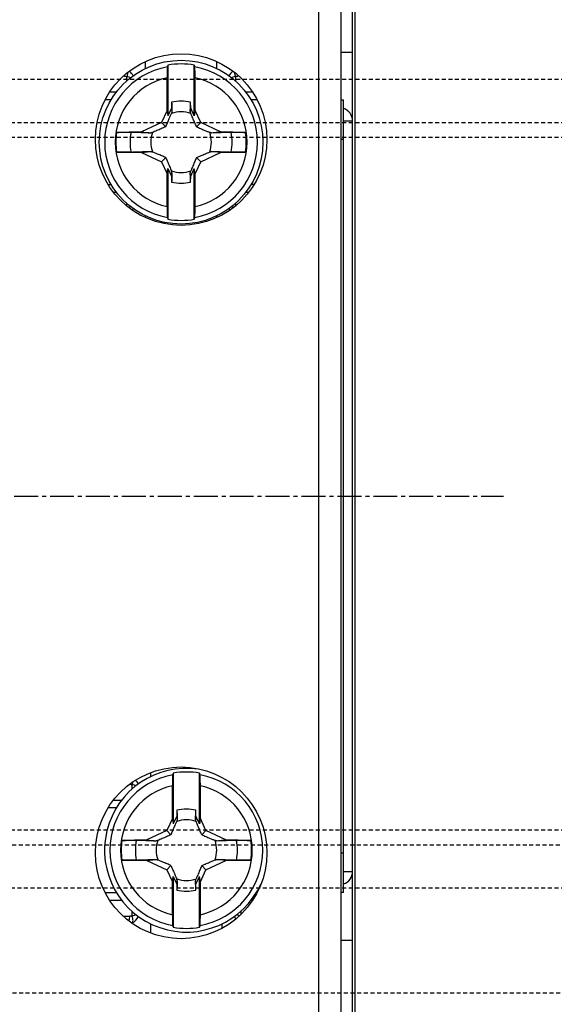
# Model space of a CAD drawing. Extents: x -158 to 546, y -576 to -148.
# Drawn here: x 207 to 227, y -277 to -239 of the extents above; entities that cross this region are included whole.
import ezdxf

# ---------------------------------------------------------------- set-up
doc = ezdxf.new("R2010")
doc.units = 0
doc.header["$LTSCALE"] = 1.21
doc.header["$MEASUREMENT"] = 0
doc.linetypes.add('AXES2', pattern=[1.125, 0.75, -0.125, 0.125, -0.125])
doc.linetypes.add('CACHE2', pattern=[0.1875, 0.125, -0.0625])
doc.layers.get('0').update_dxf_attribs({"linetype": 'CONTINUOUS'})
doc.layers.add('AXE', color=80, linetype='AXES2')
doc.layers.add('POINTILLE_COURT', color=40, linetype='CACHE2')

msp = doc.modelspace()

# ---------------------------------------------------------------- linework, layer by layer
for p, q in [((219.54355, -292.84632), (219.54355, -221.84632)), ((219.64355, -291.84632), (219.64355, -222.84632)), ((219.09355, -234.44632), (219.09355, -280.24632)), ((218.26748, -276.99632), (218.26748, -237.69632)), ((219.54355, -240.54632), (219.09355, -240.54632)), ((211.70027, -241.15785), (211.70027, -240.90659)), ((212.54355, -241.02884), (212.54355, -242.95052)), ((213.54355, -242.95052), (213.54355, -241.02884)), ((214.38682, -240.90665), (214.38682, -241.15727)), ((210.89824, -241.44632), (210.85346, -241.44632)), ((210.98276, -241.64222), (210.98276, -241.46506)), ((212.51474, -242.7502), (212.51474, -241.50571)), ((213.57235, -242.7502), (213.57235, -241.50571)), ((215.10433, -241.46506), (215.10433, -241.64229)), ((215.23284, -241.44632), (215.18885, -241.44632)), ((210.34996, -242.04632), (210.60223, -242.04632)), ((215.48474, -242.04632), (215.73694, -242.04632)), ((210.39926, -242.34632), (210.17779, -242.34632)), ((212.68456, -242.43686), (212.68073, -242.65633)), ((213.40637, -242.65633), (213.40253, -242.43686)), ((215.90905, -242.34632), (215.68771, -242.34632)), ((219.09355, -242.34632), (219.19355, -242.34632)), ((219.19355, -272.34632), (219.19355, -242.34632)), ((212.51474, -242.7502), (212.30252, -243.2053)), ((212.51474, -242.7502), (212.54355, -242.95052)), ((212.68073, -242.65633), (212.54355, -242.95052)), ((212.68073, -242.65633), (212.69632, -242.7852)), ((213.40637, -242.65633), (213.39077, -242.7852)), ((213.54355, -242.95052), (213.40637, -242.65633)), ((213.57235, -242.7502), (213.54355, -242.95052)), ((213.78457, -243.2053), (213.57235, -242.7502)), ((212.30252, -243.2053), (211.54546, -243.55833)), ((212.30252, -243.2053), (212.46031, -243.36309)), ((213.78457, -243.2053), (213.62678, -243.36309)), ((214.54163, -243.55833), (213.78457, -243.2053)), ((219.54355, -243.14631), (219.19355, -243.14631)), ((211.54546, -243.55833), (210.60034, -243.57482)), ((211.54546, -243.55833), (211.88241, -243.59909)), ((214.54163, -243.55833), (214.20466, -243.59909)), ((215.48675, -243.57482), (214.54163, -243.55833)), ((219.19355, -243.84632), (219.09355, -243.84632)), ((210.60034, -244.31782), (211.54546, -244.33432)), ((211.54546, -244.33432), (211.88243, -244.29355)), ((211.54546, -244.33432), (212.30252, -244.68734)), ((213.78457, -244.68734), (214.54163, -244.33432)), ((214.54163, -244.33432), (214.20468, -244.29355)), ((214.54163, -244.33432), (215.48675, -244.31782)), ((212.30252, -244.68734), (212.46031, -244.52956)), ((212.30252, -244.68734), (212.51474, -245.14245)), ((213.57235, -245.14245), (213.78457, -244.68734)), ((213.78457, -244.68734), (213.62678, -244.52956)), ((212.51474, -245.14245), (212.54355, -244.94213)), ((212.51474, -246.38694), (212.51474, -245.14245)), ((212.54355, -244.94213), (212.54355, -246.86381)), ((212.54355, -244.94213), (212.68073, -245.23631)), ((212.68073, -245.23631), (212.69632, -245.10744)), ((212.68073, -245.23631), (212.68456, -245.45578)), ((213.40637, -245.23631), (213.39077, -245.10744)), ((213.40253, -245.45578), (213.40637, -245.23631)), ((213.40637, -245.23631), (213.54355, -244.94213)), ((213.54355, -246.86381), (213.54355, -244.94213)), ((213.57235, -245.14245), (213.54355, -244.94213)), ((213.57235, -246.38694), (213.57235, -245.14245)), ((210.29275, -245.54632), (210.39938, -245.54632)), ((215.79469, -245.54632), (215.68783, -245.54632)), ((210.60235, -245.84632), (210.49543, -245.84632)), ((215.59116, -245.84632), (215.48486, -245.84632)), ((210.98276, -246.34373), (210.98276, -246.25036)), ((215.10433, -246.25042), (215.10433, -246.34294)), ((211.70027, -246.78601), (211.70027, -246.73538)), ((214.38682, -246.73479), (214.38682, -246.78593)), ((211.90027, -267.95785), (211.90027, -267.81675)), ((212.74355, -267.82884), (212.74355, -269.75052)), ((213.74355, -269.75052), (213.74355, -267.82884)), ((211.18276, -268.44222), (211.18276, -268.26506)), ((212.71474, -269.5502), (212.71474, -268.30571)), ((213.77235, -269.5502), (213.77235, -268.30571)), ((210.49559, -268.84632), (210.80223, -268.84632)), ((210.59926, -269.14632), (210.29257, -269.14632)), ((212.88073, -269.45633), (212.74355, -269.75052)), ((212.88456, -269.23686), (212.88073, -269.45633)), ((212.88073, -269.45633), (212.89632, -269.5852)), ((213.60637, -269.45633), (213.59077, -269.5852)), ((213.60637, -269.45633), (213.60253, -269.23686)), ((213.74355, -269.75052), (213.60637, -269.45633)), ((212.71474, -269.5502), (212.50252, -270.0053)), ((212.71474, -269.5502), (212.74355, -269.75052)), ((213.77235, -269.5502), (213.74355, -269.75052)), ((213.98457, -270.0053), (213.77235, -269.5502)), ((212.50252, -270.0053), (211.74546, -270.35833)), ((212.50252, -270.0053), (212.66031, -270.16309)), ((213.98457, -270.0053), (213.82678, -270.16309)), ((214.74163, -270.35833), (213.98457, -270.0053)), ((211.74546, -270.35833), (210.80034, -270.37482)), ((211.74546, -270.35833), (212.08241, -270.39909)), ((214.74163, -270.35833), (214.40466, -270.39909)), ((215.68675, -270.37482), (214.74163, -270.35833)), ((219.09355, -270.84632), (219.19355, -270.84632)), ((210.80034, -271.11782), (211.74546, -271.13432)), ((211.74546, -271.13432), (212.08243, -271.09355)), ((211.74546, -271.13432), (212.50252, -271.48734)), ((213.98457, -271.48734), (214.74163, -271.13432)), ((214.74163, -271.13432), (214.40468, -271.09355)), ((214.74163, -271.13432), (215.68675, -271.11782)), ((212.50252, -271.48734), (212.66031, -271.32956)), ((212.50252, -271.48734), (212.71474, -271.94245)), ((213.77235, -271.94245), (213.98457, -271.48734)), ((213.98457, -271.48734), (213.82678, -271.32956)), ((219.19355, -271.54632), (219.54355, -271.54632)), ((212.71474, -271.94245), (212.74355, -271.74213)), ((212.71474, -273.18694), (212.71474, -271.94245)), ((212.74355, -271.74213), (212.88073, -272.03631)), ((212.74355, -271.74213), (212.74355, -273.66381)), ((212.88073, -272.03631), (212.89632, -271.90744)), ((212.88073, -272.03631), (212.88456, -272.25578)), ((213.60637, -272.03631), (213.59077, -271.90744)), ((213.60253, -272.25578), (213.60637, -272.03631)), ((213.60637, -272.03631), (213.74355, -271.74213)), ((213.74355, -273.66381), (213.74355, -271.74213)), ((213.77235, -271.94245), (213.74355, -271.74213)), ((213.77235, -273.18694), (213.77235, -271.94245)), ((210.17782, -272.34632), (210.59938, -272.34632)), ((219.19355, -272.34632), (219.09355, -272.34632)), ((210.80235, -272.64632), (210.35022, -272.64632)), ((215.73748, -272.64632), (215.68486, -272.64632)), ((211.18276, -273.22758), (211.18276, -273.05036)), ((215.30433, -273.05042), (215.30433, -273.16789)), ((210.85428, -273.24632), (211.09824, -273.24632)), ((211.90027, -273.8752), (211.90027, -273.53538)), ((214.58682, -273.53479), (214.58682, -273.69583)), ((219.09355, -274.14632), (219.54355, -274.14632))]:
    msp.add_line(p, q)
for centre, radius in [((213.04355, -243.84632), 3.25), ((213.04355, -243.94632), 3.1), ((213.04355, -270.84632), 3.25)]:
    msp.add_circle(centre, radius)
for centre, radius, start, end in [((213.04355, -243.94632), 2.89573, 100.329781, 259.670219), ((213.04355, -243.94632), 2.96002, 80.275091, 99.724909), ((213.04355, -243.94632), 2.89573, 280.329781, 79.670219), ((213.04355, -243.94632), 2.49725, 102.225213, 257.774787), ((210.77145, -241.64632), 0.5, 24.718005, 49.584934), ((213.04355, -243.94632), 2.49725, 282.225213, 77.774787), ((215.31564, -241.64632), 0.5, 130.393188, 155.20588), ((213.04355, -243.94632), 1.55156, 76.62209, 103.37791), ((213.04355, -243.94632), 1.14724, 71.318526, 108.681462), ((219.04355, -243.14632), 0.5, 0, 72.361396), ((213.04355, -243.94632), 2.47129, 171.354186, 188.645814), ((213.04355, -243.94632), 1.93433, 168.902174, 191.097546), ((213.04355, -243.94632), 1.14724, 161.318545, 198.681512), ((213.04355, -243.94632), 1.14724, 341.318526, 18.681497), ((213.04355, -243.94632), 1.93433, 348.902174, 11.097546), ((213.04355, -243.94632), 2.47129, 351.354186, 8.645814), ((213.04355, -243.94632), 1.14724, 251.3185, 288.681497), ((213.04355, -243.94632), 1.55156, 256.62209, 283.37791), ((210.77145, -246.24632), 0.5, 329.220188, 335.20588), ((215.31564, -246.24632), 0.5, 204.718005, 210.845285), ((213.04355, -243.94632), 2.96002, 260.275091, 279.724909), ((213.24355, -270.74632), 3.1, 81.532611, 335.799361), ((213.24355, -270.74632), 2.89573, 100.329781, 259.670219), ((213.24355, -270.74632), 2.96002, 80.275091, 99.724909), ((213.24355, -270.74632), 2.89573, 280.329781, 79.670219), ((213.24355, -270.74632), 2.49725, 102.225213, 257.774787), ((210.97145, -268.44632), 0.5, 24.718005, 44.460131), ((213.24355, -270.74632), 2.49725, 282.225213, 77.774787), ((213.24355, -270.74632), 1.55156, 76.62209, 103.37791), ((213.24355, -270.74632), 1.14724, 71.318526, 108.681462), ((213.24355, -270.74632), 2.47129, 171.354186, 188.645814), ((213.24355, -270.74632), 1.93433, 168.902174, 191.097546), ((213.24355, -270.74632), 1.14724, 161.318545, 198.681512), ((213.24355, -270.74632), 1.14724, 341.318526, 18.681497), ((213.24355, -270.74632), 1.93433, 348.902174, 11.097546), ((213.24355, -270.74632), 2.47129, 351.354186, 8.645814), ((219.04355, -271.54632), 0.5, 287.638957, 0), ((213.24355, -270.74632), 1.14724, 251.3185, 288.681497), ((213.24355, -270.74632), 1.55156, 256.62209, 283.37791), ((210.97145, -273.04632), 0.5, 295.883845, 335.20588), ((215.51564, -273.04632), 0.5, 204.718005, 215.675794), ((213.24355, -270.74632), 2.96002, 260.275091, 279.724909)]:
    msp.add_arc(centre, radius, start, end)
for points, knots in [([(212.5243, -241.09753), (212.52239, -241.10438), (212.52156, -241.12678), (212.51879, -241.17042), (212.51733, -241.235), (212.51579, -241.3154), (212.51495, -241.40764), (212.51474, -241.47218), (212.51474, -241.50571)], [0, 0, 0, 0, 0.021330712, 0.066500249, 0.131730299, 0.214804037, 0.307850938, 0.408430976, 0.408430976, 0.408430976, 0.408430976]), ([(212.54355, -241.02884), (212.54141, -241.03646), (212.53713, -241.05171), (212.53071, -241.0746), (212.52644, -241.08988), (212.5243, -241.09753)], [0, 0, 0, 0, 0.0237378383, 0.0475161084, 0.071335526, 0.071335526, 0.071335526, 0.071335526]), ([(213.56279, -241.09753), (213.56065, -241.08988), (213.55638, -241.0746), (213.54996, -241.05171), (213.54569, -241.03646), (213.54355, -241.02884)], [0, 0, 0, 0, 0.0238194176, 0.0475976877, 0.071335526, 0.071335526, 0.071335526, 0.071335526]), ([(213.57235, -241.50571), (213.57235, -241.47225), (213.57214, -241.40774), (213.5713, -241.3153), (213.56975, -241.23456), (213.56828, -241.16983), (213.56552, -241.12638), (213.56467, -241.10426), (213.56279, -241.09753)], [0, 0, 0, 0, 0.100373716, 0.193530508, 0.277282993, 0.342772929, 0.387465783, 0.408431293, 0.408431293, 0.408431293, 0.408431293]), ([(210.89824, -241.44632), (210.90797, -241.44632), (210.92742, -241.44776), (210.95588, -241.45409), (210.97402, -241.46098), (210.98276, -241.46506)], [0, 0, 0, 0, 0.0292012882, 0.0582515319, 0.0871855447, 0.0871855447, 0.0871855447, 0.0871855447]), ([(211.01911, -241.32337), (211.01853, -241.3286), (211.01517, -241.35435), (211.0047, -241.40221), (210.99095, -241.44367), (210.98276, -241.46506)], [0, 0, 0, 0, 0.015789435, 0.077887888, 0.146598822, 0.146598822, 0.146598822, 0.146598822]), ([(211.13678, -241.5098), (211.11619, -241.50098), (211.06558, -241.48316), (211.01337, -241.47078), (210.98276, -241.46506)], [0, 0, 0, 0, 0.067198, 0.160620125, 0.160620125, 0.160620125, 0.160620125]), ([(215.10433, -241.46506), (215.07315, -241.47095), (215.02081, -241.48332), (214.97011, -241.50129), (214.94996, -241.50994)], [0, 0, 0, 0, 0.095204144, 0.160994244, 0.160994244, 0.160994244, 0.160994244]), ([(215.06798, -241.32319), (215.06864, -241.32928), (215.07216, -241.35568), (215.08283, -241.40355), (215.09636, -241.44423), (215.10434, -241.46506)], [0, 0, 0, 0, 0.018382331, 0.079860221, 0.146779247, 0.146779247, 0.146779247, 0.146779247]), ([(215.10433, -241.46506), (215.11308, -241.46098), (215.13122, -241.45409), (215.15968, -241.44776), (215.17912, -241.44632), (215.18885, -241.44632)], [0, 0, 0, 0, 0.0289388585, 0.057988639, 0.0871845825, 0.0871845825, 0.0871845825, 0.0871845825]), ([(212.68456, -242.43686), (212.68587, -242.47543), (212.6885, -242.55271), (212.69242, -242.66883), (212.69502, -242.74637), (212.69632, -242.78521)], [0, 0, 0, 0, 0.115786084, 0.231962252, 0.348552154, 0.348552154, 0.348552154, 0.348552154]), ([(213.39077, -242.7852), (213.39207, -242.74636), (213.39467, -242.66881), (213.39859, -242.55271), (213.40122, -242.47544), (213.40254, -242.43688)], [0, 0, 0, 0, 0.116594428, 0.232771366, 0.348520718, 0.348520718, 0.348520718, 0.348520718]), ([(212.46031, -243.36309), (212.47131, -243.33826), (212.49335, -243.28817), (212.52658, -243.21179), (212.5607, -243.13252), (212.59659, -243.04837), (212.63527, -242.95688), (212.66203, -242.89311), (212.67608, -242.85952)], [0, 0, 0, 0, 0.081456626, 0.164179219, 0.249870257, 0.340376995, 0.438623666, 0.547852339, 0.547852339, 0.547852339, 0.547852339]), ([(212.69632, -242.7852), (212.6941, -242.79341), (212.68964, -242.80988), (212.68289, -242.83466), (212.67836, -242.85122), (212.67608, -242.85952)], [0, 0, 0, 0, 0.0255120428, 0.0511876308, 0.0770252432, 0.0770252432, 0.0770252432, 0.0770252432]), ([(213.41102, -242.85952), (213.40873, -242.85122), (213.4042, -242.83466), (213.39745, -242.80988), (213.39299, -242.79342), (213.39077, -242.78521)], [0, 0, 0, 0, 0.0258380513, 0.0515124858, 0.0770247925, 0.0770247925, 0.0770247925, 0.0770247925]), ([(213.62678, -243.36309), (213.60149, -243.306), (213.55279, -243.1944), (213.48109, -243.02645), (213.4345, -242.91567), (213.41102, -242.85952)], [0, 0, 0, 0, 0.187308131, 0.365275279, 0.547850823, 0.547850823, 0.547850823, 0.547850823]), ([(212.46031, -243.36309), (212.40322, -243.38838), (212.29163, -243.43708), (212.12368, -243.50878), (212.01289, -243.55537), (211.95675, -243.57885)], [0, 0, 0, 0, 0.187308133, 0.365275279, 0.547850825, 0.547850825, 0.547850825, 0.547850825]), ([(213.62678, -243.36309), (213.65161, -243.37408), (213.7017, -243.39613), (213.77807, -243.42935), (213.85735, -243.46348), (213.9415, -243.49936), (214.03298, -243.53804), (214.09676, -243.5648), (214.13034, -243.57885)], [0, 0, 0, 0, 0.081456624, 0.164179217, 0.249870254, 0.340376992, 0.438623664, 0.547850134, 0.547850134, 0.547850134, 0.547850134]), ([(210.60034, -243.57482), (210.64499, -243.57404), (210.73225, -243.57277), (210.85765, -243.57167), (210.97064, -243.57144), (211.06523, -243.57209), (211.12167, -243.57319), (211.14585, -243.57402)], [0, 0, 0, 0, 0.133966559, 0.261804777, 0.376214659, 0.472954579, 0.545556106, 0.545556106, 0.545556106, 0.545556106]), ([(211.88241, -243.59909), (211.80007, -243.59634), (211.63584, -243.5908), (211.39032, -243.58246), (211.22715, -243.57682), (211.14585, -243.57402)], [0, 0, 0, 0, 0.247157176, 0.492961324, 0.736985552, 0.736985552, 0.736985552, 0.736985552]), ([(211.95675, -243.57885), (211.94844, -243.58114), (211.93188, -243.58567), (211.90711, -243.59242), (211.89064, -243.59688), (211.88243, -243.59909)], [0, 0, 0, 0, 0.0258380537, 0.0515124938, 0.0770248055, 0.0770248055, 0.0770248055, 0.0770248055]), ([(214.20466, -243.59909), (214.19646, -243.59688), (214.17999, -243.59242), (214.15521, -243.58567), (214.13865, -243.58114), (214.13034, -243.57885)], [0, 0, 0, 0, 0.0255059265, 0.0511812091, 0.077025738, 0.077025738, 0.077025738, 0.077025738]), ([(214.94155, -243.57402), (214.85595, -243.57696), (214.68851, -243.58272), (214.44288, -243.59109), (214.28285, -243.59648), (214.20466, -243.59909)], [0, 0, 0, 0, 0.256942217, 0.502622923, 0.737312081, 0.737312081, 0.737312081, 0.737312081]), ([(214.94155, -243.57402), (214.96558, -243.57319), (215.02174, -243.5721), (215.11582, -243.57144), (215.2285, -243.57166), (215.35408, -243.57276), (215.44174, -243.57404), (215.48675, -243.57482)], [0, 0, 0, 0, 0.0721413, 0.168493144, 0.282240237, 0.410179798, 0.545246091, 0.545246091, 0.545246091, 0.545246091]), ([(211.14554, -244.31863), (211.12151, -244.31946), (211.06535, -244.32055), (210.97127, -244.3212), (210.85859, -244.32098), (210.73301, -244.31989), (210.64535, -244.31861), (210.60034, -244.31782)], [0, 0, 0, 0, 0.072141303, 0.168493144, 0.28224024, 0.410179801, 0.545246094, 0.545246094, 0.545246094, 0.545246094]), ([(211.14554, -244.31863), (211.23114, -244.31568), (211.39858, -244.30993), (211.64421, -244.30155), (211.80424, -244.29616), (211.88243, -244.29355)], [0, 0, 0, 0, 0.256942222, 0.502622928, 0.737312078, 0.737312078, 0.737312078, 0.737312078]), ([(211.88243, -244.29355), (211.89064, -244.29577), (211.9071, -244.30023), (211.93188, -244.30697), (211.94844, -244.31151), (211.95675, -244.31379)], [0, 0, 0, 0, 0.0255059272, 0.0511812116, 0.0770257387, 0.0770257387, 0.0770257387, 0.0770257387]), ([(212.46031, -244.52956), (212.43548, -244.51856), (212.38539, -244.49652), (212.30902, -244.46329), (212.22974, -244.42917), (212.14559, -244.39328), (212.05411, -244.3546), (211.99034, -244.32784), (211.95675, -244.31379)], [0, 0, 0, 0, 0.081456627, 0.16417922, 0.249870258, 0.340376995, 0.438623666, 0.547850136, 0.547850136, 0.547850136, 0.547850136]), ([(213.62678, -244.52956), (213.68387, -244.50427), (213.79546, -244.45557), (213.96342, -244.38386), (214.0742, -244.33728), (214.13035, -244.31379)], [0, 0, 0, 0, 0.187308131, 0.365275277, 0.547850823, 0.547850823, 0.547850823, 0.547850823]), ([(214.13035, -244.31379), (214.13865, -244.31151), (214.15521, -244.30697), (214.17998, -244.30023), (214.19645, -244.29577), (214.20466, -244.29355)], [0, 0, 0, 0, 0.0258380562, 0.0515124944, 0.0770248061, 0.0770248061, 0.0770248061, 0.0770248061]), ([(214.20468, -244.29355), (214.28702, -244.2963), (214.45125, -244.30185), (214.69677, -244.31019), (214.85995, -244.31582), (214.94124, -244.31862)], [0, 0, 0, 0, 0.247157174, 0.492961321, 0.73698555, 0.73698555, 0.73698555, 0.73698555]), ([(215.48675, -244.31782), (215.44211, -244.3186), (215.35485, -244.31988), (215.22945, -244.32098), (215.11645, -244.3212), (215.02187, -244.32055), (214.96543, -244.31946), (214.94124, -244.31862)], [0, 0, 0, 0, 0.133966559, 0.261804777, 0.376214659, 0.472954579, 0.545556106, 0.545556106, 0.545556106, 0.545556106]), ([(212.46031, -244.52956), (212.4856, -244.58664), (212.5343, -244.69824), (212.606, -244.86619), (212.65259, -244.97697), (212.67608, -245.03312)], [0, 0, 0, 0, 0.187299276, 0.365267168, 0.547849742, 0.547849742, 0.547849742, 0.547849742]), ([(213.62678, -244.52956), (213.61579, -244.55439), (213.59374, -244.60447), (213.56051, -244.68085), (213.52639, -244.76013), (213.49051, -244.84428), (213.45182, -244.93576), (213.42506, -244.99953), (213.41102, -245.03312)], [0, 0, 0, 0, 0.081456625, 0.164179218, 0.249870258, 0.340376993, 0.438623665, 0.547852338, 0.547852338, 0.547852338, 0.547852338]), ([(212.69632, -245.10744), (212.69407, -245.09913), (212.68959, -245.08255), (212.68284, -245.05778), (212.67833, -245.04132), (212.67608, -245.03312)], [0, 0, 0, 0, 0.0258377198, 0.051513122, 0.0770270289, 0.0770270289, 0.0770270289, 0.0770270289]), ([(212.69632, -245.10744), (212.69502, -245.14629), (212.69242, -245.22383), (212.6885, -245.33994), (212.68587, -245.4172), (212.68456, -245.45576)], [0, 0, 0, 0, 0.116594137, 0.232770402, 0.34851864, 0.34851864, 0.34851864, 0.34851864]), ([(213.39077, -245.10744), (213.39299, -245.09923), (213.39745, -245.08276), (213.4042, -245.05799), (213.40873, -245.04143), (213.41102, -245.03312)], [0, 0, 0, 0, 0.0255120428, 0.0511876308, 0.0770252432, 0.0770252432, 0.0770252432, 0.0770252432]), ([(213.40253, -245.45579), (213.40122, -245.41721), (213.39859, -245.33994), (213.39467, -245.22382), (213.39207, -245.14627), (213.39077, -245.10743)], [0, 0, 0, 0, 0.115786084, 0.23196225, 0.348552154, 0.348552154, 0.348552154, 0.348552154]), ([(211.06911, -246.40696), (211.07114, -246.40636), (211.09419, -246.39943), (211.11695, -246.39137), (211.13713, -246.3827)], [0, 0, 0, 0, 0.0063358817, 0.0722229956, 0.0722229956, 0.0722229956, 0.0722229956]), ([(212.51474, -246.38694), (212.51474, -246.4204), (212.51495, -246.48491), (212.5158, -246.57734), (212.51734, -246.65809), (212.51881, -246.72282), (212.52157, -246.76627), (212.52242, -246.78838), (212.5243, -246.79511)], [0, 0, 0, 0, 0.100373713, 0.193530508, 0.27728299, 0.342772929, 0.38746578, 0.408431293, 0.408431293, 0.408431293, 0.408431293]), ([(213.56279, -246.79511), (213.5647, -246.78827), (213.56554, -246.76586), (213.5683, -246.72222), (213.56976, -246.65765), (213.5713, -246.57725), (213.57214, -246.48501), (213.57235, -246.42047), (213.57235, -246.38694)], [0, 0, 0, 0, 0.021330714, 0.066500252, 0.131730299, 0.214804039, 0.307850941, 0.408430976, 0.408430976, 0.408430976, 0.408430976]), ([(214.95031, -246.38285), (214.97088, -246.39165), (214.9934, -246.39959), (215.01621, -246.40643), (215.0176, -246.40685)], [0, 0, 0, 0, 0.0671099881, 0.0714437389, 0.0714437389, 0.0714437389, 0.0714437389]), ([(212.5243, -246.79511), (212.52644, -246.80276), (212.53071, -246.81804), (212.53713, -246.84094), (212.54141, -246.85619), (212.54355, -246.86381)], [0, 0, 0, 0, 0.0238194152, 0.0475976853, 0.0713355236, 0.0713355236, 0.0713355236, 0.0713355236]), ([(213.54355, -246.86381), (213.54569, -246.85619), (213.54996, -246.84094), (213.55638, -246.81804), (213.56065, -246.80276), (213.56279, -246.79511)], [0, 0, 0, 0, 0.0237378383, 0.0475161084, 0.0713355236, 0.0713355236, 0.0713355236, 0.0713355236]), ([(212.7243, -267.89753), (212.72239, -267.90438), (212.72156, -267.92678), (212.71879, -267.97042), (212.71733, -268.035), (212.71579, -268.1154), (212.71495, -268.20764), (212.71474, -268.27218), (212.71474, -268.30571)], [0, 0, 0, 0, 0.021330712, 0.066500252, 0.131730299, 0.214804037, 0.307850941, 0.408430976, 0.408430976, 0.408430976, 0.408430976]), ([(212.74355, -267.82884), (212.74141, -267.83646), (212.73713, -267.85171), (212.73071, -267.8746), (212.72644, -267.88988), (212.7243, -267.89753)], [0, 0, 0, 0, 0.0237378407, 0.0475161091, 0.0713355267, 0.0713355267, 0.0713355267, 0.0713355267]), ([(213.76279, -267.89753), (213.76065, -267.88988), (213.75638, -267.8746), (213.74996, -267.85171), (213.74569, -267.83646), (213.74355, -267.82884)], [0, 0, 0, 0, 0.0238194176, 0.047597686, 0.0713355267, 0.0713355267, 0.0713355267, 0.0713355267]), ([(213.77235, -268.30571), (213.77235, -268.27225), (213.77214, -268.20774), (213.7713, -268.1153), (213.76975, -268.03456), (213.76828, -267.96983), (213.76552, -267.92638), (213.76467, -267.90426), (213.76279, -267.89753)], [0, 0, 0, 0, 0.100373716, 0.193530508, 0.27728299, 0.342772929, 0.387465783, 0.408431293, 0.408431293, 0.408431293, 0.408431293]), ([(211.12109, -268.24764), (211.12318, -268.24788), (211.13488, -268.24942), (211.15588, -268.25409), (211.17402, -268.26098), (211.18276, -268.26506)], [0, 0, 0, 0, 0.0063227345, 0.0353729776, 0.0643069904, 0.0643069904, 0.0643069904, 0.0643069904]), ([(211.20801, -268.18494), (211.20679, -268.1899), (211.19979, -268.21702), (211.19095, -268.24367), (211.18276, -268.26506)], [0, 0, 0, 0, 0.0153225511, 0.0840334888, 0.0840334888, 0.0840334888, 0.0840334888]), ([(211.33678, -268.3098), (211.31619, -268.30098), (211.26558, -268.28316), (211.21337, -268.27078), (211.18276, -268.26506)], [0, 0, 0, 0, 0.067198003, 0.160620128, 0.160620128, 0.160620128, 0.160620128]), ([(212.88456, -269.23686), (212.88587, -269.27543), (212.8885, -269.35271), (212.89242, -269.46883), (212.89502, -269.54637), (212.89632, -269.58521)], [0, 0, 0, 0, 0.115786086, 0.231962252, 0.348552154, 0.348552154, 0.348552154, 0.348552154]), ([(213.59077, -269.5852), (213.59207, -269.54636), (213.59467, -269.46881), (213.59859, -269.35271), (213.60122, -269.27544), (213.60254, -269.23688)], [0, 0, 0, 0, 0.116594425, 0.232771364, 0.348520715, 0.348520715, 0.348520715, 0.348520715]), ([(212.66031, -270.16309), (212.67131, -270.13826), (212.69335, -270.08817), (212.72658, -270.01179), (212.7607, -269.93252), (212.79659, -269.84837), (212.83527, -269.75688), (212.86203, -269.69311), (212.87608, -269.65952)], [0, 0, 0, 0, 0.081456625, 0.164179218, 0.249870257, 0.340376992, 0.438623664, 0.547852338, 0.547852338, 0.547852338, 0.547852338]), ([(212.89632, -269.5852), (212.8941, -269.59341), (212.88964, -269.60988), (212.88289, -269.63466), (212.87836, -269.65122), (212.87608, -269.65952)], [0, 0, 0, 0, 0.0255120445, 0.0511876301, 0.077025245, 0.077025245, 0.077025245, 0.077025245]), ([(213.61102, -269.65952), (213.60873, -269.65122), (213.6042, -269.63466), (213.59745, -269.60988), (213.59299, -269.59342), (213.59077, -269.58521)], [0, 0, 0, 0, 0.0258380506, 0.0515124833, 0.0770247901, 0.0770247901, 0.0770247901, 0.0770247901]), ([(213.82678, -270.16309), (213.80149, -270.106), (213.75279, -269.9944), (213.68109, -269.82645), (213.6345, -269.71567), (213.61102, -269.65952)], [0, 0, 0, 0, 0.187308131, 0.365275277, 0.547850823, 0.547850823, 0.547850823, 0.547850823]), ([(212.66031, -270.16309), (212.60322, -270.18838), (212.49163, -270.23708), (212.32368, -270.30878), (212.21289, -270.35537), (212.15675, -270.37885)], [0, 0, 0, 0, 0.187308131, 0.365275277, 0.547850823, 0.547850823, 0.547850823, 0.547850823]), ([(213.82678, -270.16309), (213.85161, -270.17408), (213.9017, -270.19613), (213.97807, -270.22935), (214.05735, -270.26348), (214.1415, -270.29936), (214.23298, -270.33804), (214.29676, -270.3648), (214.33034, -270.37885)], [0, 0, 0, 0, 0.081456627, 0.164179218, 0.249870257, 0.340376992, 0.438623664, 0.547850134, 0.547850134, 0.547850134, 0.547850134]), ([(210.80034, -270.37482), (210.84499, -270.37404), (210.93225, -270.37277), (211.05765, -270.37167), (211.17064, -270.37144), (211.26523, -270.37209), (211.32167, -270.37319), (211.34585, -270.37402)], [0, 0, 0, 0, 0.133966556, 0.261804777, 0.376214656, 0.472954576, 0.545556104, 0.545556104, 0.545556104, 0.545556104]), ([(212.08241, -270.39909), (212.00007, -270.39634), (211.83584, -270.3908), (211.59032, -270.38246), (211.42715, -270.37682), (211.34585, -270.37402)], [0, 0, 0, 0, 0.247157174, 0.492961324, 0.736985552, 0.736985552, 0.736985552, 0.736985552]), ([(212.15675, -270.37885), (212.14844, -270.38114), (212.13188, -270.38567), (212.10711, -270.39242), (212.09064, -270.39688), (212.08243, -270.39909)], [0, 0, 0, 0, 0.0258380562, 0.0515124962, 0.0770248086, 0.0770248086, 0.0770248086, 0.0770248086]), ([(214.40466, -270.39909), (214.39646, -270.39688), (214.37999, -270.39242), (214.35521, -270.38567), (214.33865, -270.38114), (214.33034, -270.37885)], [0, 0, 0, 0, 0.0255059247, 0.0511812098, 0.0770257387, 0.0770257387, 0.0770257387, 0.0770257387]), ([(215.14155, -270.37402), (215.05595, -270.37696), (214.88851, -270.38272), (214.64288, -270.39109), (214.48285, -270.39648), (214.40466, -270.39909)], [0, 0, 0, 0, 0.256942217, 0.50262292, 0.737312078, 0.737312078, 0.737312078, 0.737312078]), ([(215.14155, -270.37402), (215.16558, -270.37319), (215.22174, -270.3721), (215.31582, -270.37144), (215.4285, -270.37166), (215.55408, -270.37276), (215.64174, -270.37404), (215.68675, -270.37482)], [0, 0, 0, 0, 0.072141303, 0.168493144, 0.28224024, 0.410179801, 0.545246094, 0.545246094, 0.545246094, 0.545246094]), ([(211.34554, -271.11863), (211.32151, -271.11946), (211.26535, -271.12055), (211.17127, -271.1212), (211.05859, -271.12098), (210.93301, -271.11989), (210.84535, -271.11861), (210.80034, -271.11782)], [0, 0, 0, 0, 0.0721413, 0.168493144, 0.282240237, 0.410179801, 0.545246091, 0.545246091, 0.545246091, 0.545246091]), ([(211.34554, -271.11863), (211.43114, -271.11568), (211.59858, -271.10993), (211.84421, -271.10155), (212.00424, -271.09616), (212.08243, -271.09355)], [0, 0, 0, 0, 0.256942222, 0.502622928, 0.737312081, 0.737312081, 0.737312081, 0.737312081]), ([(212.08243, -271.09355), (212.09064, -271.09577), (212.1071, -271.10023), (212.13188, -271.10697), (212.14844, -271.11151), (212.15675, -271.11379)], [0, 0, 0, 0, 0.0255059247, 0.0511812098, 0.0770257387, 0.0770257387, 0.0770257387, 0.0770257387]), ([(212.66031, -271.32956), (212.63548, -271.31856), (212.58539, -271.29652), (212.50902, -271.26329), (212.42974, -271.22917), (212.34559, -271.19328), (212.25411, -271.1546), (212.19034, -271.12784), (212.15675, -271.11379)], [0, 0, 0, 0, 0.081456625, 0.164179218, 0.249870257, 0.340376992, 0.438623664, 0.547850134, 0.547850134, 0.547850134, 0.547850134]), ([(213.82678, -271.32956), (213.88387, -271.30427), (213.99546, -271.25557), (214.16342, -271.18386), (214.2742, -271.13728), (214.33035, -271.11379)], [0, 0, 0, 0, 0.187308131, 0.365275279, 0.547850823, 0.547850823, 0.547850823, 0.547850823]), ([(214.33035, -271.11379), (214.33865, -271.11151), (214.35521, -271.10697), (214.37998, -271.10023), (214.39645, -271.09577), (214.40466, -271.09355)], [0, 0, 0, 0, 0.0258380562, 0.0515124962, 0.0770248086, 0.0770248086, 0.0770248086, 0.0770248086]), ([(214.40468, -271.09355), (214.48702, -271.0963), (214.65125, -271.10185), (214.89677, -271.11019), (215.05995, -271.11582), (215.14124, -271.11862)], [0, 0, 0, 0, 0.247157174, 0.492961324, 0.73698555, 0.73698555, 0.73698555, 0.73698555]), ([(215.68675, -271.11782), (215.64211, -271.1186), (215.55485, -271.11988), (215.42945, -271.12098), (215.31645, -271.1212), (215.22187, -271.12055), (215.16543, -271.11946), (215.14124, -271.11862)], [0, 0, 0, 0, 0.133966559, 0.26180478, 0.376214659, 0.472954579, 0.545556109, 0.545556109, 0.545556109, 0.545556109]), ([(212.66031, -271.32956), (212.6856, -271.38664), (212.7343, -271.49824), (212.806, -271.66619), (212.85259, -271.77697), (212.87608, -271.83312)], [0, 0, 0, 0, 0.187299276, 0.365267168, 0.547849743, 0.547849743, 0.547849743, 0.547849743]), ([(213.82678, -271.32956), (213.81579, -271.35439), (213.79374, -271.40447), (213.76051, -271.48085), (213.72639, -271.56013), (213.69051, -271.64428), (213.65182, -271.73576), (213.62506, -271.79953), (213.61102, -271.83312)], [0, 0, 0, 0, 0.081456627, 0.164179218, 0.249870257, 0.340376992, 0.438623664, 0.547852338, 0.547852338, 0.547852338, 0.547852338]), ([(212.89632, -271.90744), (212.89407, -271.89913), (212.88959, -271.88255), (212.88284, -271.85778), (212.87833, -271.84132), (212.87608, -271.83312)], [0, 0, 0, 0, 0.0258377198, 0.0515131202, 0.0770270289, 0.0770270289, 0.0770270289, 0.0770270289]), ([(212.89632, -271.90744), (212.89502, -271.94629), (212.89242, -272.02383), (212.8885, -272.13994), (212.88587, -272.2172), (212.88456, -272.25576)], [0, 0, 0, 0, 0.116594134, 0.232770402, 0.348518638, 0.348518638, 0.348518638, 0.348518638]), ([(213.59077, -271.90744), (213.59299, -271.89923), (213.59745, -271.88276), (213.6042, -271.85799), (213.60873, -271.84143), (213.61102, -271.83312)], [0, 0, 0, 0, 0.0255120445, 0.0511876301, 0.077025245, 0.077025245, 0.077025245, 0.077025245]), ([(213.60253, -272.25579), (213.60122, -272.21721), (213.59859, -272.13994), (213.59467, -272.02382), (213.59207, -271.94627), (213.59077, -271.90743)], [0, 0, 0, 0, 0.115786086, 0.231962252, 0.348552154, 0.348552154, 0.348552154, 0.348552154]), ([(211.18276, -273.22758), (211.21391, -273.2217), (211.26626, -273.20933), (211.31695, -273.19137), (211.33713, -273.1827)], [0, 0, 0, 0, 0.095108595, 0.16099571, 0.16099571, 0.16099571, 0.16099571]), ([(212.71474, -273.18694), (212.71474, -273.2204), (212.71495, -273.28491), (212.7158, -273.37734), (212.71734, -273.45809), (212.71881, -273.52282), (212.72157, -273.56627), (212.72242, -273.58838), (212.7243, -273.59511)], [0, 0, 0, 0, 0.100373716, 0.193530508, 0.27728299, 0.342772929, 0.387465783, 0.408431293, 0.408431293, 0.408431293, 0.408431293]), ([(213.76279, -273.59511), (213.7647, -273.58827), (213.76554, -273.56586), (213.7683, -273.52222), (213.76976, -273.45765), (213.7713, -273.37725), (213.77214, -273.28501), (213.77235, -273.22047), (213.77235, -273.18694)], [0, 0, 0, 0, 0.021330712, 0.066500252, 0.131730299, 0.214804037, 0.307850941, 0.408430976, 0.408430976, 0.408430976, 0.408430976]), ([(215.15031, -273.18285), (215.17088, -273.19165), (215.2073, -273.20448), (215.24452, -273.21449), (215.26024, -273.21824)], [0, 0, 0, 0, 0.067109987, 0.115580267, 0.115580267, 0.115580267, 0.115580267]), ([(211.07711, -273.41218), (211.07824, -273.40812), (211.08567, -273.38006), (211.09535, -273.32486), (211.09824, -273.27317), (211.09824, -273.24632)], [0, 0, 0, 0, 0.01265471, 0.087079244, 0.167605996, 0.167605996, 0.167605996, 0.167605996]), ([(211.18276, -273.22758), (211.17402, -273.23166), (211.15587, -273.23856), (211.12742, -273.24489), (211.10797, -273.24632), (211.09824, -273.24632)], [0, 0, 0, 0, 0.0289363551, 0.0579862163, 0.0871855512, 0.0871855512, 0.0871855512, 0.0871855512]), ([(211.18981, -273.49533), (211.19525, -273.49143), (211.20799, -273.47769), (211.2191, -273.44577), (211.22251, -273.40151), (211.21749, -273.34843), (211.20427, -273.2891), (211.19074, -273.24842), (211.18276, -273.22758)], [0, 0, 0, 0, 0.020079914, 0.054789877, 0.098991933, 0.15261981, 0.214097874, 0.281017056, 0.281017056, 0.281017056, 0.281017056]), ([(212.7243, -273.59511), (212.72644, -273.60276), (212.73071, -273.61804), (212.73713, -273.64094), (212.74141, -273.65619), (212.74355, -273.66381)], [0, 0, 0, 0, 0.0238194176, 0.047597686, 0.0713355267, 0.0713355267, 0.0713355267, 0.0713355267]), ([(213.74355, -273.66381), (213.74569, -273.65619), (213.74996, -273.64094), (213.75638, -273.61804), (213.76065, -273.60276), (213.76279, -273.59511)], [0, 0, 0, 0, 0.0237378407, 0.0475161091, 0.0713355267, 0.0713355267, 0.0713355267, 0.0713355267])]:
    msp.add_open_spline(points, degree=3, knots=knots)
for points in [[(210.89824, -241.44632), (210.89824, -241.43505), (210.89797, -241.42378), (210.89743, -241.41252)], [(215.18969, -241.41196), (215.18913, -241.4234), (215.18886, -241.43486), (215.18886, -241.44632)], [(211.09824, -268.24632), (211.10587, -268.24632), (211.11351, -268.24677), (211.12109, -268.24764)]]:
    msp.add_open_spline(points, degree=3)
at = {"layer": 'AXE'}
msp.add_line((167.2398, -257.34632), (225.25986, -257.34632), dxfattribs=at)
at = {"layer": 'POINTILLE_COURT'}
for p, q in [((254.22516, -241.57166), (142.82241, -241.57166)), ((254.22516, -243.21865), (142.82241, -243.21865)), ((254.22516, -243.76765), (142.82241, -243.76765)), ((254.22516, -269.98933), (142.82241, -269.98933)), ((142.82241, -270.53833), (254.22516, -270.53833)), ((254.22516, -272.18533), (142.82241, -272.18533)), ((253.78596, -276.16293), (143.26161, -276.16293))]:
    msp.add_line(p, q, dxfattribs=at)

doc.saveas('drawing.dxf')
